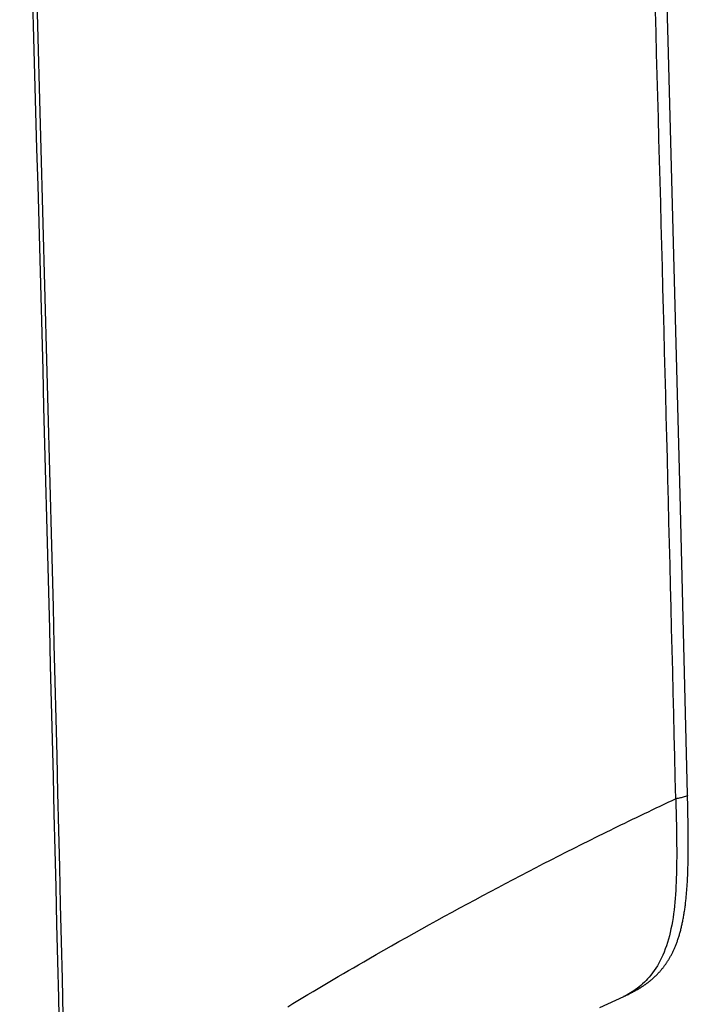
# Paper-space layout '13000526_1' of a CAD drawing. Units: millimetres. Extents: x 0 to 297, y 0 to 210.
# Drawn here: x 261 to 266, y 42 to 48 of the extents above; entities that cross this region are included whole.
import ezdxf

# ---------------------------------------------------------------- set-up
doc = ezdxf.new("R2010")
doc.units = ezdxf.units.MM
doc.header["$LTSCALE"] = 16.335
doc.layers.add('GEOM', color=7, linetype='CONTINUOUS')

psp = doc.layouts.new('13000526_1')

# ---------------------------------------------------------------- linework, layer by layer
at = {"layer": 'GEOM', "color": 7, "linetype": 'CONTINUOUS'}
for p, q in [((265.5508, 43.0486), (265.5241, 44.1613)), ((265.5519, 42.9979), (265.5508, 43.0486)), ((265.5526, 42.9604), (265.5519, 42.9979)), ((265.5532, 42.9233), (265.5526, 42.9604)), ((265.5536, 42.8867), (265.5532, 42.9233)), ((265.5538, 42.8628), (265.5536, 42.8867)), ((265.554, 42.8392), (265.5538, 42.8628)), ((265.5541, 42.8159), (265.554, 42.8392)), ((265.5541, 42.7929), (265.5541, 42.8159)), ((265.5538, 42.7255), (265.554, 42.7477)), ((265.554, 42.7477), (265.5541, 42.7702)), ((265.5541, 42.7702), (265.5541, 42.7929)), ((265.5526, 42.6606), (265.5531, 42.682)), ((265.5531, 42.682), (265.5535, 42.7036)), ((265.5535, 42.7036), (265.5538, 42.7255)), ((265.5502, 42.5881), (265.551, 42.6085)), ((265.552, 42.6395), (265.5526, 42.6606)), ((265.174, 41.7881), (265.1795, 41.791)), ((265.1795, 41.791), (265.185, 41.7939)), ((265.185, 41.7939), (265.1905, 41.7969)), ((265.1905, 41.7969), (265.1961, 41.8)), ((265.1961, 41.8), (265.2016, 41.8031)), ((265.2016, 41.8031), (265.2071, 41.8063)), ((265.2071, 41.8063), (265.2127, 41.8096)), ((265.2127, 41.8096), (265.2181, 41.8129)), ((265.2181, 41.8129), (265.2236, 41.8162)), ((264.9497, 41.6823), (265.1124, 41.7582)), ((265.1124, 41.7582), (265.1212, 41.7622)), ((265.1212, 41.7622), (265.13, 41.7663)), ((265.13, 41.7663), (265.138, 41.7701)), ((265.138, 41.7701), (265.1423, 41.7722)), ((265.1423, 41.7722), (265.149, 41.7754)), ((265.149, 41.7754), (265.1537, 41.7777)), ((265.1537, 41.7777), (265.1585, 41.7801)), ((265.1585, 41.7801), (265.1635, 41.7827)), ((265.1635, 41.7827), (265.1687, 41.7853)), ((265.1687, 41.7853), (265.174, 41.7881))]:
    psp.add_line(p, q, dxfattribs=at)
for points in [[(265.5241, 44.1613), (265.4984, 45.1941), (265.4718, 46.2285), (265.4445, 47.2641), (265.4163, 48.301), (265.3872, 49.3396), (265.3573, 50.3801), (265.3266, 51.4224), (265.2942, 52.4905)], [(265.551, 42.6085), (265.5514, 42.6188), (265.552, 42.6395)], [(265.2236, 41.8162), (265.2263, 41.8179), (265.229, 41.8196), (265.2317, 41.8213), (265.2344, 41.823), (265.237, 41.8247), (265.2397, 41.8264), (265.2423, 41.8281), (265.245, 41.8299), (265.2476, 41.8316), (265.2502, 41.8334), (265.2528, 41.8352), (265.2554, 41.837), (265.258, 41.8388), (265.2606, 41.8406), (265.2632, 41.8425), (265.2657, 41.8443), (265.2683, 41.8462), (265.2709, 41.8481), (265.2734, 41.85), (265.276, 41.8519), (265.2785, 41.8538), (265.281, 41.8558), (265.2836, 41.8577), (265.2861, 41.8597), (265.2886, 41.8617), (265.2911, 41.8637), (265.2936, 41.8658), (265.2962, 41.8678), (265.2987, 41.8699), (265.3012, 41.872), (265.3037, 41.8741), (265.3062, 41.8763), (265.3087, 41.8785), (265.3112, 41.8807), (265.3137, 41.8829), (265.3162, 41.8851), (265.3186, 41.8873), (265.3211, 41.8896), (265.3236, 41.8919), (265.3261, 41.8943), (265.3285, 41.8966), (265.331, 41.899), (265.3335, 41.9014), (265.336, 41.9039), (265.3384, 41.9063), (265.3409, 41.9088), (265.3434, 41.9114), (265.3459, 41.914), (265.3484, 41.9166), (265.3509, 41.9193), (265.3534, 41.922), (265.3559, 41.9247), (265.3584, 41.9275), (265.361, 41.9304), (265.3635, 41.9333), (265.3661, 41.9362), (265.3686, 41.9392), (265.3712, 41.9423), (265.3738, 41.9454), (265.3763, 41.9485), (265.3789, 41.9518), (265.3815, 41.955), (265.3841, 41.9584), (265.3867, 41.9618), (265.3894, 41.9653), (265.392, 41.9688), (265.3946, 41.9724), (265.3972, 41.976), (265.3999, 41.9798), (265.4025, 41.9836), (265.4051, 41.9874), (265.4078, 41.9913), (265.4104, 41.9953), (265.413, 41.9993), (265.4156, 42.0034), (265.4182, 42.0076), (265.4207, 42.0118), (265.4233, 42.0161), (265.4259, 42.0204), (265.4284, 42.0248), (265.4309, 42.0292), (265.4334, 42.0337), (265.4359, 42.0383), (265.4384, 42.0429), (265.4408, 42.0476), (265.4432, 42.0523), (265.4456, 42.0571), (265.448, 42.062), (265.4504, 42.0669), (265.4528, 42.0719), (265.4551, 42.077), (265.4574, 42.0821), (265.4597, 42.0873), (265.462, 42.0925), (265.4643, 42.0978), (265.4665, 42.1032), (265.4687, 42.1087), (265.4709, 42.1142), (265.473, 42.1198), (265.4752, 42.1255), (265.4773, 42.1313), (265.4794, 42.1371), (265.4814, 42.1429), (265.4834, 42.1488), (265.4854, 42.1548), (265.4874, 42.1608), (265.4893, 42.1669), (265.4912, 42.1731), (265.4931, 42.1793), (265.4949, 42.1856), (265.4967, 42.192), (265.4985, 42.1984), (265.5003, 42.2049), (265.502, 42.2114), (265.5037, 42.2181), (265.5054, 42.2248), (265.507, 42.2315), (265.5086, 42.2384), (265.5102, 42.2453), (265.5118, 42.2524), (265.5133, 42.2595), (265.5148, 42.2666), (265.5163, 42.2739), (265.5177, 42.2812), (265.5192, 42.2886), (265.5205, 42.2961), (265.5219, 42.3036), (265.5232, 42.3113), (265.5245, 42.319), (265.5258, 42.3268), (265.527, 42.3347), (265.5283, 42.3426), (265.5295, 42.3507), (265.5306, 42.3588), (265.5317, 42.367), (265.5328, 42.3753), (265.5339, 42.3837), (265.535, 42.3922), (265.536, 42.4007), (265.5369, 42.4094), (265.5379, 42.4181), (265.5388, 42.4269), (265.5397, 42.4357), (265.5406, 42.4447), (265.5414, 42.4537), (265.5422, 42.4628), (265.543, 42.472), (265.5438, 42.4813), (265.5445, 42.4906), (265.5452, 42.5), (265.5458, 42.5095), (265.5465, 42.5191), (265.5471, 42.5287), (265.5477, 42.5385), (265.5482, 42.5483), (265.5488, 42.5581), (265.5493, 42.568), (265.5502, 42.5881)]]:
    psp.add_lwpolyline(points, dxfattribs=at)
at = {"layer": 'GEOM', "color": 9, "linetype": 'CONTINUOUS'}
for centre, radius, start, end in [((-1088.0128, 10.9566), 1353.8631, 1.3608794, 1.7557158), ((276.9815, 18.4666), 27.2003, 115.04127, 116.05076)]:
    psp.add_arc(centre, radius, start, end, dxfattribs=at)
at = {"layer": 'GEOM', "color": 7, "linetype": 'CONTINUOUS'}
for centre, radius, start, end in [((-1089.9004, 10.1107), 1351.5463, 0.3873814, 1.7673623), ((-1089.9158, 10.1059), 1351.5333, 0.3874874, 1.7595748)]:
    psp.add_arc(centre, radius, start, end, dxfattribs=at)
at = {"layer": 'GEOM', "color": 9, "linetype": 'CONTINUOUS'}
for points, knots in [([(265.4684, 43.1102), (265.4702, 43.0336), (265.4741, 42.881), (265.4759, 42.6539), (265.468, 42.4329), (265.4423, 42.2262), (265.3895, 42.046), (265.3085, 41.9068), (265.2126, 41.8132), (265.1435, 41.7725), (265.1106, 41.7573)], [0, 0, 0, 0, 0.155344, 0.309657, 0.460668, 0.60356, 0.731295, 0.838701, 0.926535, 1, 1, 1, 1]), ([(265.5488, 43.1353), (265.5489, 43.1343), (265.547, 43.1317), (265.5393, 43.1277), (265.5232, 43.1227), (265.4982, 43.1167), (265.4789, 43.1125), (265.4684, 43.1103)], [0, 0, 0, 0, 0.036349, 0.097369, 0.307894, 0.622239, 1, 1, 1, 1]), ([(262.8147, 41.688), (262.9981, 41.799), (263.4557, 42.0698), (264.1944, 42.479), (264.7552, 42.7662), (265.036, 42.9036)], [0, 0, 0, 0, 0.253892, 0.629721, 1, 1, 1, 1])]:
    psp.add_open_spline(points, degree=3, knots=knots, dxfattribs=at)

doc.saveas('drawing.dxf')
